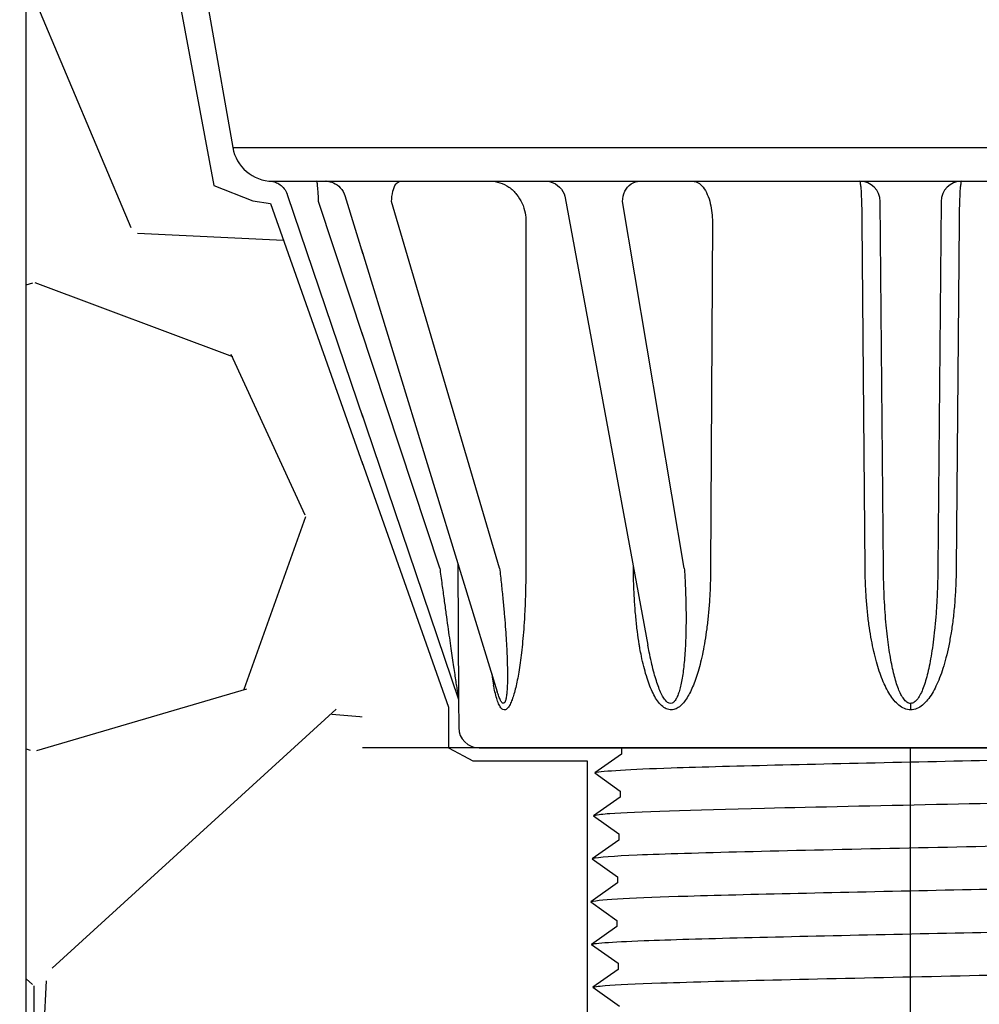
# Model space of a CAD drawing. Extents: x -3 to 189, y -14 to 80.
# Drawn here: x 97 to 99, y 25 to 27 of the extents above; entities that cross this region are included whole.
import ezdxf

# ---------------------------------------------------------------- set-up
doc = ezdxf.new("R2010")
doc.units = 0
doc.header["$MEASUREMENT"] = 0
for name, color, linetype in [('HI-DETL-FINE', 249, 'Continuous'), ('HI-DIMS', 1, 'Continuous'), ('HI-HTCH-FILL', 9, 'Continuous'), ('HI-PROD-FINE', 249, 'Continuous'), ('HI-PROD-OTLN', 3, 'Continuous')]:
    doc.layers.add(name, color=color, linetype=linetype)
doc.layers.add('REF', color=5, linetype='Continuous', plot=False)
doc.styles.add('HUNTER', font='ARIALN.TTF')
doc.dimstyles.new('HUNTER-METRIC', dxfattribs={"dimtxt": 0.125, "dimasz": 0.1, "dimexe": 0.05, "dimexo": 0.05, "dimgap": 0.09, "dimtad": 0, "dimtoh": 1, "dimdec": 3, "dimzin": 3, "dimdsep": 46, "dimlunit": 4, "dimtxsty": 'HUNTER', "dimblk": 'ARCHTICK', "dimcen": 0.1, "dimclrd": 249, "dimclre": 249, "dimclrt": 1, "dimadec": 4, "dimazin": 2, "dimtfac": 1, "dimtdec": 3, "dimtofl": 0, "dimtmove": 2, "dimatfit": 0, "dimfxl": 1, "dimfrac": 2, "dimtolj": 1, "dimtzin": 0, "dimarcsym": 0})

# ---------------------------------------------------------------- blocks, each defined once
blk = doc.blocks.new('_ARCHTICK')
at = {"const_width": 0.15}
blk.add_lwpolyline([(-0.5, -0.5), (0.5, 0.5)], dxfattribs=at)
blk = doc.blocks.new('*D12')
at = {"layer": 'Defpoints', "color": 0, "transparency": 16777216}
for p in [(89.34893579880887, 36.68190314155494), (85.48583820498675, 13.5498557004238), (105.0915099750605, 13.5498557004238)]:
    blk.add_point(p, dxfattribs=at)
at = {"layer": 'HI-DIMS', "color": 249, "lineweight": -2, "transparency": 16777216}
for p, q in [((89.04893579880887, 36.68190314155494), (85.18583820498674, 36.68190314155494)), ((85.48583820498673, 36.68190314155494), (85.48583820498675, 28.03812703354053)), ((85.48583820498675, 13.5498557004238), (85.48583820498675, 22.19363180843821)), ((104.7915099750605, 13.5498557004238), (85.18583820498675, 13.5498557004238))]:
    blk.add_line(p, q, dxfattribs=at)
at = {"layer": 'HI-DIMS', "color": 249, "lineweight": -2, "transparency": 16777216, "xscale": 0.6000000000000001, "yscale": 0.6000000000000001, "zscale": 0.6000000000000001}
for p, rotation in [((85.48583820498673, 36.68190314155494), 90), ((85.48583820498675, 13.5498557004238), 270)]:
    blk.add_blockref('_ARCHTICK', p, dxfattribs=dict(at, rotation=rotation))
at = {"layer": 'HI-DIMS', "color": 1, "transparency": 16777216, "insert": (85.48583820498673, 25.11587942098934), "char_height": 0.75, "attachment_point": 5, "rotation": 90, "style": 'HUNTER'}
blk.add_mtext('\\A1;26" [660MM]', dxfattribs=at)

msp = doc.modelspace()

# ---------------------------------------------------------------- hatches: boundary and pattern name
at = {"layer": 'HI-HTCH-FILL'}
h = msp.add_hatch(dxfattribs=at)
h.set_pattern_fill('GRAVEL', color=256, scale=2.5, style=0)
h.set_pattern_definition([(228.012787504, (98.88545891380527, 13.18190314155493), (-20.00000000000016, -22.50000000000001), [0.33634, -33.29772011768425]), (184.969740728, (98.66045891380527, 12.93190314155493), (29.99999999999994, 2.500000000000088), [0.57717, -57.13981190307499]), (132.510447078, (98.08545891380527, 12.88190314155493), (25.00000000000029, -27.49999999999966), [0.4069700000000001, -40.29008149024925]), (267.273689006, (97.11045891380527, 12.25690314155493), (2.50000000000006, 50.00000000000004), [0.5255949999999997, -52.03389510407248]), (292.833654178, (97.08545891380527, 11.73190314155492), (-12.49999999999997, 30.00000000000007), [0.5153874999999997, -51.02343282022073]), (357.273689006, (97.28545891380527, 11.25690314155493), (-50.00000000000004, 2.500000000000064), [0.5255949999999997, -52.03389510407248]), (37.6942404667, (97.81045891380526, 11.23190314155492), (-32.49999999999999, -24.99999999999993), [0.6950725, -68.81212137229001]), (72.2553283749, (98.36045891380527, 11.65690314155492), (17.50000000000007, 55.00000000000001), [0.6562199999999997, -64.96580374203344]), (121.429565615, (98.56045891380526, 12.28190314155492), (-20.00000000000005, 32.49999999999997), [0.527375, -52.2101827743225]), (175.236358309, (98.28545891380527, 12.73190314155492), (27.49999999999996, -2.500000000000095), [0.6020800000000001, -29.50190644698075]), (222.397437798, (97.68545891380526, 12.78190314155492), (-29.99999999999991, -27.49999999999993), [0.77862, -77.08343751198724]), (138.814074834, (99.58545891380527, 12.23190314155492), (-17.50000000000008, 15), [0.2657524999999998, -26.30961203183674]), (171.46923439, (99.38545891380527, 12.40690314155492), (32.49999999999999, -4.999999999999988), [0.5055925, -50.0537785403925]), (225, (98.88545891380527, 12.48190314155492), (-2.775557561562891e-16, -2.499999999999832), [0.3535525, -3.18198140593275]), (203.198590514, (98.71045891380527, 12.78190314155492), (12.49999999999997, 4.999999999999939), [0.190395, -18.84903776465975]), (291.801409486, (98.53545891380527, 12.70690314155493), (-2.49999999999921, 7.500000000000257), [0.2692575, -13.19365451783625]), (30.96375653209999, (98.63545891380527, 12.45690314155493), (7.500000000000132, 4.999999999999948), [0.4373224999999999, -14.14005723711325]), (161.565051177, (99.01045891380527, 12.68190314155493), (5.000000000000028, -2.499999999999942), [0.3162274999999999, -7.589466650420997]), (16.389540334, (97.08545891380527, 12.70690314155493), (24.99999999999991, 7.50000000000011), [0.443, -43.8571128666735]), (70.3461759419, (97.51045891380527, 12.83190314155493), (-10.00000000000305, -27.50000000000849), [0.3716524999999999, -36.7935193682975]), (293.198590514, (99.01045891380527, 13.18190314155493), (-4.999999999999926, 12.49999999999998), [0.3807875, -18.65864526465975]), (343.610459666, (99.16045891380527, 12.83190314155493), (-24.99999999999991, 7.500000000000108), [0.4429999999999998, -43.85711286667247]), (339.44395478, (97.08545891380527, 11.15690314155492), (-12.50000000000009, 5.000000000000061), [0.4271999999999999, -20.93280936329374]), (294.775140569, (97.48545891380527, 11.00690314155493), (-12.50000000000001, 27.5), [0.357945, -35.43660765819]), (66.8014094864, (99.03545891380527, 10.68190314155493), (4.999999999999953, 12.49999999999993), [0.3807875, -18.65864526465975]), (17.3540246363, (99.18545891380526, 11.03190314155492), (-32.49999999999994, -9.999999999999908), [0.4190775, -41.48855903560001]), (69.44395478040002, (97.81045891380526, 10.68190314155493), (-5.000000000000018, -12.49999999999989), [0.2135999999999999, -21.14640936329374]), (101.309932474, (98.88545891380527, 10.68190314155493), (-2.499999999999909, 10.00000000000003), [0.127475, -12.620073783982]), (165.963756532, (98.86045891380527, 10.80690314155493), (7.499999999999897, -2.500000000000004), [0.5153875, -9.79237656404425]), (186.009005957, (98.36045891380527, 10.93190314155493), (25.00000000000011, 2.499999999999958), [0.477625, -47.28480793635701]), (303.690067526, (98.63545891380527, 12.23190314155492), (-2.499999999999968, 4.999999999999964), [0.3605549999999998, -8.653323188659995]), (353.157226587, (98.83545891380527, 11.93190314155493), (42.50000000000004, -5.000000000000132), [0.6294850000000001, -62.31890656007075]), (60.9453959009, (99.46045891380527, 11.85690314155492), (-9.99999999999994, -17.49999999999994), [0.25739, -25.4816853524675]), (90, (99.58545891380527, 12.08190314155493), (-2.5, 2.5), [0.15, -2.35]), (120.256437164, (98.31045891380526, 11.00690314155493), (10.00000000000002, -17.50000000000002), [0.34731, -34.38379997362451]), (48.01278750420001, (98.13545891380527, 11.30690314155493), (20, 22.49999999999994), [0.67268, -32.96138011768424]), (0, (98.58545891380527, 11.80690314155493), (2.5, 2.5), [0.65, -1.85]), (325.3048464690001, (99.23545891380527, 11.80690314155493), (25.00000000000035, -17.49999999999956), [0.3952849999999998, -39.13318575210498]), (254.054604099, (99.56045891380526, 11.58190314155493), (-2.500000000000094, -10.00000000000001), [0.364005, -17.83626972320125]), (207.645975364, (99.46045891380527, 11.23190314155492), (-47.49999999999987, -25.00000000000012), [0.5926625, -58.6736854556485]), (175.42607874, (98.93545891380526, 10.95690314155493), (-32.49999999999989, 2.500000000000004), [0.6269975, -62.07268351992225])])
edge = h.paths.add_edge_path()
edge.add_line((103.8762757614784, 10.68190314155493), (97.08545891380527, 10.68190314155493))
edge.add_line((97.08545891380527, 10.68190314155493), (97.08545891380527, 27.67838935621126))
edge.add_line((97.08545891380527, 27.67838935621126), (97.22085097014451, 27.67838935621126))
edge.add_line((97.22085097014451, 27.67838935621126), (97.46533696249526, 26.36937925431903))
edge.add_line((97.46533696249526, 26.36937925431903), (97.54465723745238, 26.33775958036847))
edge.add_line((97.54465723745238, 26.33775958036847), (97.5801983112708, 26.33282698508151))
edge.add_line((97.5801983112708, 26.33282698508151), (97.94072518599887, 25.31270828099252))
edge.add_line((97.94072518599887, 25.31270828099252), (97.94072518599887, 25.23021248597227))
edge.add_line((97.94072518599887, 25.23021248597227), (97.97119767677691, 25.2138731028158))
edge.add_line((97.97119767677691, 25.2138731028158), (97.9898924575505, 25.2038489407507))
edge.add_line((97.9898924575505, 25.2038489407507), (98.22152344591655, 25.2038489407507))
edge.add_line((98.22152344591655, 25.2038489407507), (98.22152344591655, 24.57678478735522))
edge.add_line((98.22152344591655, 24.57678478735522), (98.13140232339515, 24.57678478735522))
edge.add_line((98.13140232339515, 24.57678478735522), (98.13140232339515, 23.56565678962909))
edge.add_arc((98.88026140605172, 23.57288519132783), 0.7488939681078681, 180.5530333512616, 269.7950768450033)
edge.add_line((98.87758292975172, 22.8239960131225), (100.0975339067752, 22.8239960131225))
edge.add_line((100.0975339067752, 22.8239960131225), (100.0975339067752, 22.70870909413793))
edge.add_line((100.0975339067752, 22.70870909413793), (100.6339591175233, 22.70870909413793))
edge.add_line((100.6339591175233, 22.70870909413793), (99.22546160674347, 20.25623703703059))
edge.add_line((99.22546160674347, 20.25623703703059), (99.14627320381464, 20.30171631908179))
edge.add_line((99.14627320381464, 20.30171631908179), (99.01651462066798, 20.07353918325987))
edge.add_line((99.01651462066798, 20.07353918325987), (99.10493105009384, 20.0232589894628))
edge.add_line((99.10493105009384, 20.0232589894628), (97.79207293902937, 17.78895998924907))
edge.add_arc((98.79151421692288, 17.21438288944623), 1.152832039620362, 150.1054771315573, 239.5930316116664)
edge.add_line((98.20802135268946, 16.22012045479232), (100.433083821511, 14.9294132804182))
edge.add_line((100.433083821511, 14.9294132804182), (100.3807777970039, 14.84047347470907))
edge.add_line((100.3807777970039, 14.84047347470907), (100.6228818795181, 14.69809063530113))
edge.add_line((100.6228818795181, 14.69809063530113), (100.6790398373337, 14.79453917594969))
edge.add_line((100.6790398373337, 14.79453917594969), (103.9759323949042, 12.87088600344612))
edge.add_line((103.9759323949042, 12.87088600344612), (103.9759323949042, 10.96807185273275))
edge.add_line((103.9759323949042, 10.96807185273275), (103.8638891080027, 10.96807185273275))
edge.add_line((103.8638891080027, 10.96807185273275), (103.8638891080027, 10.68190314155493))
edge.add_line((103.8638891080027, 10.68190314155493), (103.8762757614784, 10.68190314155493))

# ---------------------------------------------------------------- linework, layer by layer
at = {"layer": 'HI-DETL-FINE'}
msp.add_lwpolyline([(99.43904353553181, 25.57758193933145), (98.31422248956052, 25.57758193933145), (98.25379204765814, 25.51715142409659), (98.29930702853186, 25.4906153306438), (98.29930702853186, 25.47835017899855), (98.24550896001175, 25.44022718606528), (98.29659222322685, 25.40366324178842), (98.29659222322685, 25.39139647682847), (98.24280148795536, 25.35326769062879), (98.29387807791423, 25.31670073971999), (98.29387807791423, 25.30443228811286), (98.24009434589516, 25.26631956172766), (98.29118354904166, 25.22974014429622), (98.29118354904166, 25.21747645930068), (98.23738661717508, 25.17935287970753), (98.28847369367948, 25.1427876887784), (98.28847369367948, 25.13052312379304), (98.23467943844864, 25.09240346748789), (98.28575470842276, 25.0558282666744), (98.28575470842276, 25.0435601817297), (98.23197185639351, 25.00544096541947), (98.28305885956543, 24.96888079776565), (98.28305885956543, 24.95660222627542), (98.22926467766708, 24.91849177319729), (98.28170939515456, 24.88090647448774), (98.28170939515456, 24.88090647448774), (98.28170939515456, 24.86863376959641), (98.23060893666306, 24.83208664266371), (98.28440524401188, 24.79394719904871), (98.28440524401188, 24.78167911410401), (98.23330070390459, 24.74563227463707), (98.28711275273452, 24.70698968358935)], dxfattribs=at)
for points, knots in [([(99.47109995188002, 25.54468381270675), (99.47064896238798, 25.54448799111934), (99.469627591821, 25.544044507603), (99.46312882268283, 25.54335392127971), (99.45238153560325, 25.54260365268498), (99.43737341391643, 25.54184610119167), (99.4185415301912, 25.54109897547782), (99.39590557894127, 25.54035799317444), (99.36933743117898, 25.53960595595172), (99.33918318973599, 25.53884758318284), (99.30596150829862, 25.53810201379012), (99.26968142384607, 25.5373617673494), (99.23021747038307, 25.53660784108428), (99.18812087880077, 25.53584926986505), (99.14410171637907, 25.5351055072365), (99.09811124041615, 25.53436526505643), (99.05005084853838, 25.53360947579124), (99.00061650838772, 25.53285134942442), (98.95063313365935, 25.53210941863989), (98.89999665086353, 25.53136845388206), (98.84864626019467, 25.53061102984607), (98.79734864396686, 25.52985405375058), (98.74695121929624, 25.52911352327783), (98.69730322641868, 25.52837111970306), (98.64839052201093, 25.52761271951004), (98.60096643053443, 25.52685760295837), (98.55580375127906, 25.52611753983874), (98.51272024101245, 25.52537328127094), (98.47175431833841, 25.52461475645755), (98.4335624486353, 25.52386117050156), (98.39875299653838, 25.52312126994451), (98.36713275518933, 25.52237482390948), (98.33878975633084, 25.52161692085999), (98.31421039474537, 25.5208648582038), (98.29375719862846, 25.5201244362127), (98.27728385770672, 25.51937587078946), (98.26478750782415, 25.51861900617115), (98.2570259680058, 25.51786847914338), (98.25379201105245, 25.51715138749092)], [0, 0, 0, 0, 0.02065858899888133, 0.04678617824099102, 0.07366545574052272, 0.1005447771286014, 0.1268035166406, 0.1530624258775578, 0.1800766272128605, 0.2070908447023978, 0.2334807316342143, 0.259870797132068, 0.2870197810280597, 0.3141687432277949, 0.3406896252527337, 0.3672107360239287, 0.3944943418133897, 0.4217778955363267, 0.4484296655016523, 0.4750816574376472, 0.5024997453102982, 0.5299177514372375, 0.556700592108155, 0.5834836280412834, 0.6110363755060346, 0.6385890427568642, 0.6655046860802475, 0.6924204859577308, 0.7201098434524905, 0.7477991612685115, 0.7748477434836821, 0.8018964626087235, 0.8297227182673447, 0.8575489507368669, 0.8847303323916624, 0.9119118368014535, 0.9398748771338385, 1, 1, 1, 1]), ([(99.50641882867994, 25.48320863224002), (99.50539817808853, 25.48277091739883), (99.50432915586649, 25.48240202874799), (99.50003611721698, 25.48158801362105), (99.49568406633837, 25.48105633843596), (99.47856231986378, 25.47940965996388), (99.461708236019, 25.47834970496656), (99.39593540097587, 25.4751096209929), (99.33151429285981, 25.4729594754206), (99.06300661487131, 25.46562901961464), (98.79008034428247, 25.46043290030615), (98.43501778218011, 25.45155673537341), (98.32203904791852, 25.4479261298352), (98.2623218035166, 25.44347760031369), (98.25463632827922, 25.44259409439828), (98.24550896001175, 25.44022718606528)], [0.02582302628047752, 0.02582302628047752, 0.02582302628047752, 0.02582302628047752, 0.03699178587585025, 0.03699178587585025, 0.07398357175170049, 0.07398357175170049, 0.147967143503401, 0.147967143503401, 0.295934287006802, 0.295934287006802, 0.6554418894622824, 0.6554418894622824, 0.9053139318857167, 0.9053139318857167, 0.9661857204847526, 0.9661857204847526, 0.9661857204847526, 0.9661857204847526]), ([(99.50913611804728, 25.39593427903901), (99.50876308758941, 25.39583077327289), (99.50840862668403, 25.39574895933196), (99.50646549599654, 25.39530566132633), (99.50477790680958, 25.39502717551388), (99.49874387569858, 25.39414882898362), (99.49340291102286, 25.39358238359659), (99.46537313202504, 25.39127573940095), (99.43036105426613, 25.38957698515892), (99.26343329493254, 25.38345650647296), (99.0634634729704, 25.3791065539273), (98.66256571529385, 25.37029486178501), (98.4668676655014, 25.36595576832923), (98.29493094721936, 25.35926582811128), (98.25630066631568, 25.35660782234362), (98.24280148795536, 25.35326769062879)], [0.02419042945630336, 0.02419042945630336, 0.02419042945630336, 0.02419042945630336, 0.02870352316361209, 0.02870352316361209, 0.04783920527268681, 0.04783920527268681, 0.08611056949083626, 0.08611056949083626, 0.204169887941553, 0.204169887941553, 0.5066577844336293, 0.5066577844336293, 0.8091456809257056, 0.8091456809257056, 0.9667889808432901, 0.9667889808432901, 0.9667889808432901, 0.9667889808432901]), ([(99.51183393524883, 25.30928545625663), (99.51087207517695, 25.30886603602436), (99.50987580645224, 25.30851676604912), (99.50575593063841, 25.30772050820717), (99.50156540753927, 25.30721144358287), (99.48515632962508, 25.30561965430169), (99.4689901575149, 25.30456113887868), (99.40579029850504, 25.30141714677114), (99.34388883446009, 25.29932584428916), (99.09156188731892, 25.29236735723497), (98.83891076621632, 25.28748813175257), (98.47657003452811, 25.27889235095094), (98.34922164286016, 25.2752281201869), (98.26497029971476, 25.27034398738688), (98.25114159918782, 25.26901843582208), (98.24009434589516, 25.26631956172766)], [0.02565889727260158, 0.02565889727260158, 0.02565889727260158, 0.02565889727260158, 0.0360599548164174, 0.0360599548164174, 0.0721199096328348, 0.0721199096328348, 0.1442398192656696, 0.1442398192656696, 0.2884796385313392, 0.2884796385313392, 0.6256792196892288, 0.6256792196892288, 0.8783271702108497, 0.8783271702108497, 0.9661505024861866, 0.9661505024861866, 0.9661505024861866, 0.9661505024861866]), ([(99.51455045882706, 25.22203599308473), (99.51410733587336, 25.22191112058209), (99.51369076061066, 25.22181664470419), (99.51162744121442, 25.22135788988956), (99.50986566005498, 25.22106850670209), (99.50352425887488, 25.22016129461739), (99.4978532218802, 25.21958183068832), (99.46832700339324, 25.2172530617615), (99.43153767305643, 25.21549586548844), (99.26717793722061, 25.20967883431648), (99.0824419520357, 25.20553673407003), (98.70444936008353, 25.19736202639652), (98.51496215876296, 25.19326457413462), (98.30798214678187, 25.18635814070432), (98.25275977353846, 25.18308980963391), (98.23738661717508, 25.17935287970753)], [0.02408308074488393, 0.02408308074488393, 0.02408308074488393, 0.02408308074488393, 0.02939841409703477, 0.02939841409703477, 0.04899735682839129, 0.04899735682839129, 0.08819524229110431, 0.08819524229110431, 0.2086036335956691, 0.2086036335956691, 0.4914247103786554, 0.4914247103786554, 0.7742457871616417, 0.7742457871616417, 0.9671632774487127, 0.9671632774487127, 0.9671632774487127, 0.9671632774487127]), ([(99.51724792490215, 25.13539849339139), (99.51620663935783, 25.13495179830788), (99.51511176961955, 25.1345749526001), (99.51076297646327, 25.13376662907111), (99.5063537663949, 25.13324199827681), (99.4890336535541, 25.13159531921166), (99.47194880819836, 25.13052911733588), (99.40533188906402, 25.12732159316251), (99.34007068537036, 25.12517555871427), (99.06882774143557, 25.11782023458661), (98.79365531871815, 25.11265933978697), (98.43385104807645, 25.10393505847789), (98.3185341721939, 25.10035358212599), (98.25338704418591, 25.09581372308819), (98.24432088432862, 25.09483870231382), (98.23467943844864, 25.09240346748789)], [0.02558728511307981, 0.02558728511307981, 0.02558728511307981, 0.02558728511307981, 0.03691206484847868, 0.03691206484847868, 0.07382412969695737, 0.07382412969695737, 0.1476482593939147, 0.1476482593939147, 0.2952965187878295, 0.2952965187878295, 0.6524056134282668, 0.6524056134282668, 0.8993323511501253, 0.8993323511501253, 0.9662565739312533, 0.9662565739312533, 0.9662565739312533, 0.9662565739312533]), ([(99.51996532118774, 25.0481215715859), (99.51948807324058, 25.04798625615538), (99.51903951360948, 25.04788500227889), (99.51691148770732, 25.04741887239457), (99.51510190312925, 25.04712751001097), (99.5085934060012, 25.04622430648686), (99.50278791770074, 25.04564808217949), (99.47219666625875, 25.04326217196781), (99.43367937405877, 25.04148641950414), (99.25359489083775, 25.03518208172285), (99.04193381656364, 25.03075804781053), (98.62684455781327, 25.02177235736322), (98.42927019034832, 25.01735062415343), (98.27549183809175, 25.01084905083816), (98.24432356856941, 25.00852417710026), (98.23197185639351, 25.00544096541947)], [0.02398429697934241, 0.02398429697934241, 0.02398429697934241, 0.02398429697934241, 0.02967227744342143, 0.02967227744342143, 0.04945379573903572, 0.04945379573903572, 0.08901683233026428, 0.08901683233026428, 0.2121914162574068, 0.2121914162574068, 0.5207124056176667, 0.5207124056176667, 0.8292333949779267, 0.8292333949779267, 0.967414805773747, 0.967414805773747, 0.967414805773747, 0.967414805773747]), ([(99.52265708842927, 24.96166720355926), (99.52088102108299, 24.96097097579291), (99.51878471998732, 24.96032369231039), (99.5117717919894, 24.95929489245581), (99.50497431530553, 24.95862414797024), (99.47780134346871, 24.9566042657109), (99.45104773819284, 24.95524640224449), (99.31225538740287, 24.94985442847024), (99.13495328883562, 24.94577884240129), (98.75752056720607, 24.93763711729316), (98.56107004840254, 24.93361248810397), (98.31808721760675, 24.92630819938973), (98.24918562265391, 24.92288107771921), (98.22926467766708, 24.91849177319729)], [0.02672659981469718, 0.02672659981469718, 0.02672659981469718, 0.02672659981469718, 0.04627098604826501, 0.04627098604826501, 0.09254197209653002, 0.09254197209653002, 0.18508394419306, 0.18508394419306, 0.4654741941350891, 0.4654741941350891, 0.745864444077118, 0.745864444077118, 0.9668164791339069, 0.9668164791339069, 0.9668164791339069, 0.9668164791339069]), ([(98.23060893666306, 24.83208664266371), (98.23238500400934, 24.83278287043007), (98.234481305105, 24.83343015391258), (98.24149423310293, 24.83445895376717), (98.2482917097868, 24.83512969825273), (98.27546468162362, 24.83714958051208), (98.30221828689949, 24.83850744397849), (98.44101063768946, 24.84389941775274), (98.61831273625671, 24.84797500382168), (98.99574545788626, 24.85611672892981), (99.19219597668979, 24.86014135811901), (99.43517880748558, 24.86744564683324), (99.50408040243842, 24.87087276850376), (99.52400134742525, 24.87526207302568)], [0.02672659981469718, 0.02672659981469718, 0.02672659981469718, 0.02672659981469718, 0.04627098604826501, 0.04627098604826501, 0.09254197209653002, 0.09254197209653002, 0.18508394419306, 0.18508394419306, 0.4654741941350891, 0.4654741941350891, 0.745864444077118, 0.745864444077118, 0.9668164791339069, 0.9668164791339069, 0.9668164791339069, 0.9668164791339069]), ([(98.23330070390459, 24.74563227463707), (98.23377795185175, 24.74576759006759), (98.23422651148285, 24.74586884394409), (98.23635453738501, 24.7463349738284), (98.23816412196308, 24.74662633621201), (98.24467261909113, 24.74752953973612), (98.25047810739159, 24.74810576404348), (98.28106935883358, 24.75049167425516), (98.31958665103356, 24.75226742671883), (98.49967113425458, 24.75857176450012), (98.71133220852869, 24.76299579841245), (99.12642146727906, 24.77198148885975), (99.32399583474401, 24.77640322206954), (99.47777418700058, 24.78290479538481), (99.50894245652292, 24.78522966912271), (99.52129416869882, 24.7883128808035)], [0.02398429697934241, 0.02398429697934241, 0.02398429697934241, 0.02398429697934241, 0.02967227744342143, 0.02967227744342143, 0.04945379573903572, 0.04945379573903572, 0.08901683233026428, 0.08901683233026428, 0.2121914162574068, 0.2121914162574068, 0.5207124056176667, 0.5207124056176667, 0.8292333949779267, 0.8292333949779267, 0.967414805773747, 0.967414805773747, 0.967414805773747, 0.967414805773747])]:
    msp.add_open_spline(points, degree=3, knots=knots, dxfattribs=at)
at = {"layer": 'HI-PROD-FINE'}
msp.add_line((97.69275880600155, 26.37773884692459), (97.69238634095248, 26.37774059038954), dxfattribs=at)
for points in [[(97.69275880600155, 26.37773884692459), (97.69337349743012, 26.37772702561807), (97.69559096502044, 26.37759316836992), (97.69820153447728, 26.37726224784826), (97.70116939492712, 26.37666372103324), (97.7044048176407, 26.37573627154293), (97.70781559953112, 26.37442937940127)], [(97.70781559953112, 26.37442937940127), (97.71136345217528, 26.37267496614929), (97.71495040481943, 26.37042996130125), (97.7184106660446, 26.3677205699971), (97.72165081820543, 26.36456130573772), (97.72461966701137, 26.36093570847044), (97.72723023988047, 26.35686787475424), (97.7294006104715, 26.35239245373964), (97.73069694462802, 26.3487812207126)]]:
    msp.add_lwpolyline(points, dxfattribs=at)
at = {"layer": 'HI-PROD-FINE', "start_tangent": (-0.000912205926362885, 0.9999995839400875), "end_tangent": (-1, 0)}
msp.add_spline([(97.67736084514488, 26.33681821161472), (97.67677033415184, 26.35730452901123), (97.67519277741576, 26.37226552278008), (97.67304630260838, 26.37773581691264)], degree=3, dxfattribs=at)
at = {"layer": 'REF'}
for points in [[(97.08545891380527, 10.68190314155493), (97.08545891380527, 27.67838935621126)], [(98.87663301254616, 23.53738048441794), (98.87663301254616, 23.78738048441794), (98.87663301254616, 26.00638054502788), (98.87663301254616, 26.25638054502788)]]:
    msp.add_lwpolyline(points, dxfattribs=at)

# ---------------------------------------------------------------- next in the draw order: wipeouts: each hides what was drawn before it
msp.add_wipeout([(97.76650237075637, 25.230212485972288), (99.98676365433606, 25.230212485972146), (99.98676365433616, 26.65240740344809), (97.76650237075647, 26.652407403448233)])

# ---------------------------------------------------------------- next in the draw order: linework, layer by layer
at = {"layer": 'HI-PROD-FINE'}
for p, q in [((97.50383166256533, 26.44595581663027), (100.249434362527, 26.44595581663027)), ((97.58401756900486, 26.37773581691264), (100.1681329327831, 26.37773581691264)), ((97.73069837735356, 26.34878237715194), (98.03950292390535, 25.34380452691025)), ((98.1764539727735, 26.34732467853981), (98.17722320020592, 26.34395666916438)), ((98.1772231912899, 26.34394972678581), (98.34444031870315, 25.43839787063841)), ((98.17722390457058, 26.34395287413686), (98.1772232503997, 26.34395639728114)), ((97.92295988103865, 25.59446364756111), (97.67736084514488, 26.33681821161472)), ((98.04410520167035, 25.59446364756111), (97.8255982916536, 26.33681821161472)), ((98.41825889399391, 25.59446364756111), (98.29324919184505, 26.33681821161472)), ((98.82155179871272, 25.59446364756111), (98.81507336862418, 26.33681821161472)), ((98.93819265646817, 26.33681821161472), (98.93171422637964, 25.59446364756111)), ((98.09764912715015, 26.29554039736729), (98.09729125529566, 25.59428354308637)), ((98.47517697363017, 26.29554039736729), (98.47150499968903, 25.59428354308637)), ((98.78442733536264, 25.59428354308637), (98.77855718598241, 26.29554039736729)), ((98.97470883910995, 26.29554039736729), (98.96883868972972, 25.59428354308637)), ((97.95987745743491, 25.60293923231823), (97.96107710324051, 25.32800240943684)), ((98.31511530164163, 25.59428354308637), (98.3150877441303, 25.59735452322995)), ((98.8766330075378, 25.32022876255515), (98.87663299664045, 25.30708772846086))]:
    msp.add_line(p, q, dxfattribs=at)
for points in [[(98.14316367945324, 26.37773581691264), (98.15240052995465, 26.37460515663986), (98.1572247385117, 26.3722322415214)], [(98.1572247385117, 26.3722322415214), (98.16169931723869, 26.36925267886526), (98.16574895624326, 26.36571663200716), (98.16930508173259, 26.36168372460826), (98.17230699120854, 26.35722250976739), (98.17470352076106, 26.35240890542664), (98.1764539727735, 26.34732467853981)]]:
    msp.add_lwpolyline(points, dxfattribs=at)
for centre, radius, start, end in [((98.7737971226036, 26.33645799925291), 0.04127781765972731, 0.4999836154004844, 90), ((98.97946890204847, 26.33645795874562), 0.04127781765972731, 89.99999950979928, 179.5000000000003), ((98.65384789399393, 25.46650986582865), 0.6314194452500613, 187.8764229161996, 188.4504353743997), ((98.49548872955742, 25.44246270450297), 0.4712459890787281, 188.3878672047007, 190.4373033279)]:
    msp.add_arc(centre, radius, start, end, dxfattribs=at)
for points, start_tangent, end_tangent in [([(97.8255982916536, 26.33681821161472), (97.82807477468785, 26.35730452901123), (97.83469072727458, 26.37226552278008), (97.84369260684863, 26.37773581691264)], (0.003825579324134277, 0.9999926824446441), (1, 0)), ([(98.02557680278069, 26.37773581691264), (98.04460817969382, 26.37482420480926), (98.06317457586037, 26.36567622883893), (98.07871669910996, 26.35106715455323), (98.0897376994258, 26.33294716136346), (98.09585144406807, 26.31369722401961), (98.09764912715015, 26.29554039736729)], (0.999999999054826, 4.34781332799598e-05), (0.001614274177312833, -0.9999986970585915)), ([(98.29324919184505, 26.33681821161472), (98.29804005618101, 26.35730452901123), (98.31083890509223, 26.37226552278008), (98.32825343363017, 26.37773581691264)], (0.007400601521824851, 0.9999726151735934), (1, 0)), ([(98.43549039151483, 26.37773581691264), (98.44603939352487, 26.37482420480926), (98.45629960942819, 26.36567622883893), (98.46485954072756, 26.35106715455323), (98.47090346135451, 26.33294716136346), (98.47423066898311, 26.31369722401961), (98.47517697363017, 26.29554039736729)], (0.9999999969321165, 7.833113841334451e-05), (-0.001650853454164797, -0.9999986373405082)), ([(98.77855718598241, 26.29554039736729), (98.77836418224467, 26.31371750848957), (98.77789329700897, 26.33297012790092), (98.77712332569527, 26.35108172144003), (98.77610006708794, 26.3656805050007), (98.77493647226618, 26.37482373479251), (98.7737971226036, 26.37773581691264)], (-0.004414223656866991, 0.9999902572672932), (-0.9999996953577136, -0.0007805667684928168)), ([(98.97946890237866, 26.37773581691264), (98.97832964782017, 26.37482420480926), (98.97716556470938, 26.36567622883893), (98.97614190818389, 26.35106715455323), (98.97537197869838, 26.33294716136346), (98.97490149831548, 26.31369722401961), (98.97470883910995, 26.29554039736729)], (-0.9999997245629327, 0.0007422089052675814), (-0.004414244828209144, -0.999990257173837)), ([(97.92295987652561, 25.5944636472309), (97.92750782002405, 25.56113128848956), (97.931725840383, 25.53040099300261), (97.93563346322097, 25.5021163668241), (97.93922756309178, 25.47629459561568), (97.94251835553973, 25.45285980260299), (97.9455383493229, 25.43158117797031), (97.94832192721238, 25.41222267710407), (97.95089300700656, 25.39463077580232), (97.95325711729133, 25.37878540864273), (97.95542045832508, 25.36466693585974), (97.95740290587233, 25.35218059393107), (97.95923174721237, 25.34122586421582), (97.96090843466392, 25.33193597378749), (97.96111589477398, 25.33115858732661)], (0.1348063697421516, -0.9908719607885483), (0.2647122709831049, -0.9643274410649985)), ([(98.09729125529566, 25.59428354308637), (98.09696743819106, 25.55986073414642), (98.0960973649774, 25.52799576164583), (98.09474410540813, 25.49817739970278), (98.09297613894242, 25.47060187458672), (98.09088076387184, 25.44557210956159), (98.08851477715254, 25.42293458218663), (98.0859034471932, 25.40240336002822), (98.08306144368999, 25.38379600635987), (98.08001065698505, 25.36708366897773), (98.0767636616225, 25.35224066735532), (98.0732927835225, 25.33915998198083), (98.06951368737032, 25.32773879454366), (98.06533596693001, 25.31817690641252), (98.06079480631266, 25.31115547092555), (98.05592615893765, 25.30751269757307), (98.05074826453706, 25.30792806205262), (98.04568939136648, 25.31301201782672), (98.04127084281897, 25.32185882005214), (98.03740931431452, 25.33341675836753), (98.03405400430738, 25.34702218519214), (98.03204010273284, 25.35709202769034)], (-0.00049668939199581, -0.9999998766498165), (-0.1819880660536776, 0.9833007392522607)), ([(98.0441052199427, 25.5944636472309), (98.04783211198384, 25.56149913119356), (98.05095906991157, 25.53100575144722), (98.05358040968663, 25.50249026228712), (98.05571263495106, 25.47613661473029), (98.05737035640117, 25.452230454357), (98.05860252941866, 25.43062142203826), (98.05945516468066, 25.41103327076762), (98.0599563555397, 25.393289225374), (98.06012069783213, 25.3773593537157), (98.0599569716249, 25.36321719748215), (98.05946004129709, 25.35075938953289), (98.05859110448921, 25.3398874625695), (98.05727309782735, 25.33078941613734), (98.05544201779863, 25.32411551433786), (98.05302579135211, 25.32060393355777), (98.04992827672662, 25.32101937982242), (98.04634685409918, 25.32590405542902), (98.04269831539136, 25.33429425201194), (98.03949355373067, 25.34380171517539)], (0.1174817314157342, -0.9930750438831708), (-0.2874131268784159, 0.9578067104055868)), ([(98.32330263558278, 25.46576656713996), (98.32012056285247, 25.49435696001864), (98.3176308747692, 25.52536904078438), (98.31593439598, 25.55853622430197), (98.31511530164163, 25.59428354308637)], (-0.1268459677495353, 0.9919224266371256), (-0.008979919044490402, 0.9999596797141146)), ([(98.47150499968903, 25.59428354308637), (98.47081283673138, 25.56017017391192), (98.46921417073955, 25.52857434764249), (98.46680603529566, 25.49898811882698), (98.4636939595072, 25.4715879207461), (98.46001908643227, 25.44669249960706), (98.4558695665567, 25.42415545939171), (98.45128057111283, 25.40369922537877), (98.44626615921523, 25.38513345916677), (98.44085419559235, 25.36842706623065), (98.43505946871034, 25.35355942351231), (98.42882907867923, 25.34043196376594), (98.42200906738465, 25.32893670190904), (98.41440075555407, 25.31921719041347), (98.40601567631981, 25.31189273193537), (98.39691637129948, 25.30778754080353), (98.38705268574311, 25.30758557581668), (98.37707692408723, 25.31192397781237), (98.36812638641314, 25.32019244346922), (98.36022487549187, 25.33119735820481), (98.3532771444653, 25.34425815790809), (98.3470696726491, 25.35910847120793), (98.34139785933009, 25.37590925242353), (98.33617330393406, 25.39485707984157), (98.33138825470697, 25.41609896435461), (98.32846061965553, 25.43156961104521)], (-0.005234015843462541, -0.9999863024452638), (-0.1733214447264691, 0.9848653089625655)), ([(98.41825892239302, 25.5944636472309), (98.42006887313244, 25.56179536480926), (98.42118584163207, 25.53155926012393), (98.42170162843753, 25.5032653325671), (98.42166771711427, 25.47707873358649), (98.42114629010781, 25.4533003141895), (98.42019824474764, 25.4317866078722), (98.4188618252071, 25.41226940711604), (98.41715708149809, 25.3945644617224), (98.41510151376418, 25.37863972854701), (98.41270402634612, 25.3644736384441), (98.40993934797329, 25.35197065484037), (98.40672292505396, 25.3410279824307), (98.40292973027051, 25.33177883607033), (98.39851670293383, 25.32481968033451), (98.39347183130903, 25.32087648042066), (98.38768534755214, 25.32067632747497), (98.38152003910038, 25.32486878387603), (98.37568000414464, 25.33271052143525), (98.37025996041648, 25.34318232930315), (98.36524256627914, 25.35561550914523), (98.36052754393407, 25.36976091223687), (98.35598271718605, 25.38577148213877), (98.35154309240501, 25.40383660610143), (98.34719427397955, 25.42409912595786), (98.34444014093333, 25.43839789507489)], (0.06446757583915837, -0.9979198022213124), (-0.1815702209612377, 0.9833779816835881)), ([(98.87663301249113, 25.30708774937495), (98.86396777536262, 25.30977285974585), (98.85299109377377, 25.31646094889636), (98.84320695981825, 25.32626236075566), (98.83440932123487, 25.33843847775972), (98.82657870292907, 25.35245083694134), (98.8195247432736, 25.36811745673077), (98.8131081854416, 25.3854863293606), (98.80726064089505, 25.40463564459391), (98.80197484330714, 25.42561630821679), (98.79726977695154, 25.44847978497198), (98.79316937151484, 25.47338283326105), (98.78972466046912, 25.50052963529502), (98.78704992503003, 25.52977040157882), (98.78525376614512, 25.56087542215792), (98.78442733536264, 25.59428354308637)], (-0.9998843522413647, -0.01520796313996499), (-0.008369870438721085, 0.9999649720209399)), ([(98.8766330075378, 25.32022876255515), (98.86918356015806, 25.32278519521845), (98.86273566134494, 25.32918857761137), (98.85697933769336, 25.33850928781956), (98.85179756339805, 25.35010797152379), (98.84716890052178, 25.36345219000667), (98.8429870455852, 25.37837970163147), (98.83916769101232, 25.39493526388081), (98.83567142793501, 25.41319588410097), (98.83249367121333, 25.43321198683367), (98.82964590884912, 25.45503532774778), (98.8271423677101, 25.47881853977457), (98.82501358853803, 25.50475935521844), (98.82332924344591, 25.53271798251206), (98.82215675485055, 25.56247833679299), (98.82155179871272, 25.59446364756111)], (-0.9999417500433767, -0.01079335537214259), (-0.00872668112782651, 0.9999619217932718)), ([(98.9317143262169, 25.59446364668052), (98.93101889757847, 25.55949068390475), (98.92965131295539, 25.52720528076046), (98.92768667221837, 25.4971347156444), (98.92519242067969, 25.46932296869535), (98.92225010910755, 25.44398087115528), (98.9189116787558, 25.42103368628808), (98.91521219045237, 25.40039061434263), (98.91118209379768, 25.38201766760418), (98.90682923355838, 25.36585251403636), (98.90209474272325, 25.35173799599855), (98.89682905403694, 25.33957286792005), (98.89083963289794, 25.32959967924813), (98.88400960584362, 25.3227427040531), (98.87663300577663, 25.32022802637901)], (-0.008728646421927133, -0.9999619046401923), (-0.9999919220841155, 0.00401942365478273)), ([(98.96883868972972, 25.59428354308637), (98.96787819674095, 25.55775568927923), (98.96576817486971, 25.52400991492173), (98.962631614841, 25.49255695767359), (98.95857730076582, 25.46344764869058), (98.95373856120614, 25.43690662482841), (98.94820193262994, 25.41285988398609), (98.94202640984459, 25.39121635816173), (98.93526424231167, 25.37194395357692), (98.92792852368521, 25.35498039906626), (98.91992312761438, 25.34016212659916), (98.91098857711425, 25.3273891644934), (98.90081159094053, 25.31691065872168), (98.88920232096207, 25.30973539313662), (98.87663301249113, 25.30708774937495)], (-0.00837608670700098, -0.9999649199704344), (-0.9999776191986622, 0.00669037381430617)), ([(98.32846061965553, 25.43156961104521), (98.32708077166797, 25.43970829902319), (98.32330263558278, 25.46576656713996)], (-0.1733214460241369, 0.9848653087341955), (-0.1268459695024285, 0.9919224264129676))]:
    msp.add_spline(points, degree=3, dxfattribs=dict(at, start_tangent=start_tangent, end_tangent=end_tangent))
at = {"layer": 'HI-PROD-OTLN'}
msp.add_lwpolyline([(97.27751471855477, 27.7294629867236), (97.50383166259181, 26.44595581660273, 0.3600068946275159), (97.58397597552195, 26.37774392650455), (97.58418789853084, 26.37770260731226), (97.58529743702331, 26.37745164434504), (97.58672887127554, 26.37707373403636), (97.58851605911471, 26.37651797885569), (97.59056381609487, 26.3757648321603), (97.59273478097643, 26.37482458313421), (97.59500014041168, 26.3736769761469), (97.59733631816236, 26.37229854976738), (97.59963178541769, 26.37072817085856), (97.6018442536589, 26.3689821526341), (97.60397987515205, 26.36704223488823), (97.6060120479398, 26.36491528261735), (97.6079191367218, 26.36260720757548), (97.60968440119656, 26.36011982730746), (97.6112892119695, 26.35745751572096), (97.61271297878451, 26.35462899696529), (97.6139354798039, 26.35164471994207), (97.61424613963162, 26.35076179369656), (97.61424480454187, 26.35075885867862), (97.9610771032396, 25.3280024096504), (97.96132447133671, 25.27131019574784, 0.412936151298345), (98.00260189606136, 25.23021248597222), (99.750664129031, 25.23021248597222, 0.4129361512369791)], format="xyb", dxfattribs=at)
at = {"layer": 'REF'}
msp.add_lwpolyline([(97.22085097014451, 27.67838935621126), (97.46533696249526, 26.36937925431903), (97.54465723745238, 26.33775958036847), (97.5801983112708, 26.33282698508151), (97.94072518599887, 25.31270828099252), (97.94072518599887, 25.23021248597227), (97.97119767677691, 25.2138731028158), (97.9898924575505, 25.2038489407507), (98.22152344591655, 25.2038489407507), (98.22152344591655, 24.57678478735522), (98.13140232339515, 24.57678478735522), (98.13140232339515, 23.56565678962909, 0.4103442123141702), (98.87758292975172, 22.8239960131225), (100.0975339067752, 22.8239960131225), (100.0975339067752, 22.70870909413793), (100.6339591175233, 22.70870909413793), (99.22546160674347, 20.25623703703059), (99.14627320381464, 20.30171631908179), (99.01651462066798, 20.07353918325987), (99.10493105009384, 20.0232589894628), (97.79207293902937, 17.78895998924907, 0.4115963855541381), (98.20802135268946, 16.22012045479232)], format="xyb", dxfattribs=at)
msp.add_lwpolyline([(99.98676365433606, 25.23021248597215), (97.76650237075637, 25.23021248597229)], dxfattribs=at)

# ---------------------------------------------------------------- next in the draw order: dimensions: what is measured, and where the dimension line sits
at = {"layer": 'HI-DIMS'}
dim = msp.add_linear_dim(base=(85.48583820498675, 13.5498557004238), p1=(89.34893579880884, 36.68190314155493), p2=(105.0915099750604, 13.54985570042379), angle=90, text='26" [660MM]', dimstyle='HUNTER-METRIC', override={"dimscale": 6}, dxfattribs=at)
dim.commit()
dim.dimension.update_dxf_attribs({"geometry": '*D12', "text_midpoint": (85.48583820498673, 25.11587942098934)})

doc.saveas('drawing.dxf')
